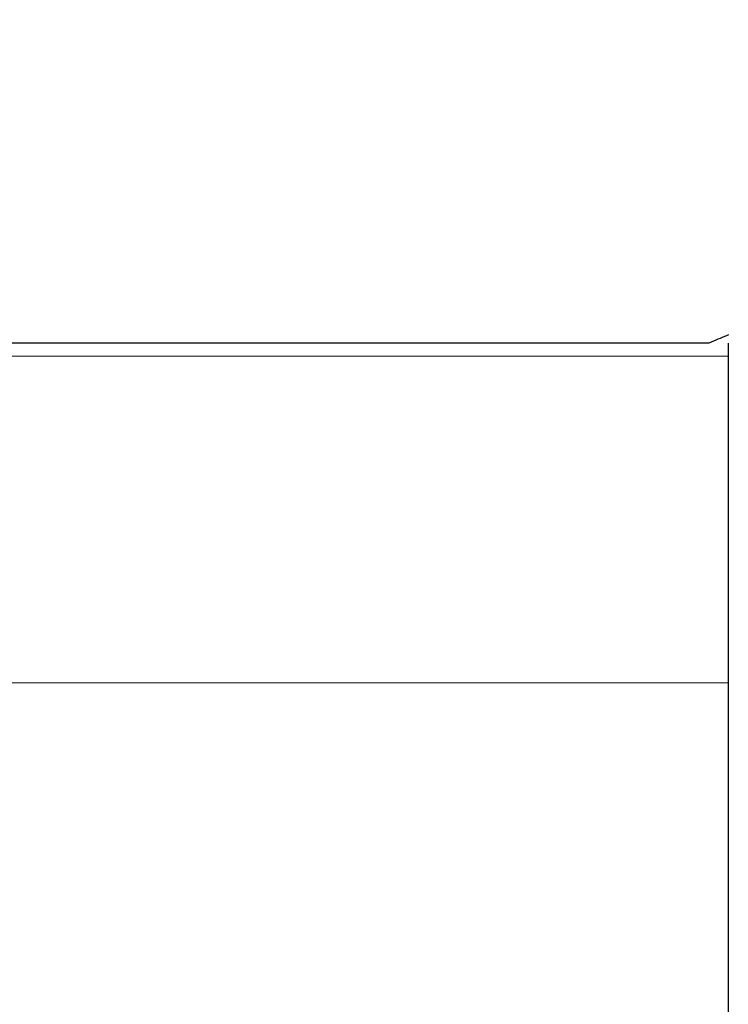
# Model space of a CAD drawing. Extents: x 0 to 138, y -1 to 81.
# Drawn here: x 36 to 36, y 23 to 24 of the extents above; entities that cross this region are included whole.
import ezdxf

# ---------------------------------------------------------------- set-up
doc = ezdxf.new("R2010")
doc.units = 0
doc.header["$MEASUREMENT"] = 0
doc.header["$PDMODE"] = 2
doc.layers.get('0').update_dxf_attribs({"linetype": 'CONTINUOUS'})
doc.layers.get('Defpoints').update_dxf_attribs({"linetype": 'CONTINUOUS'})
for name, color, linetype, lineweight in [('Dimension', 2, 'CONTINUOUS', 15), ('GLASS', 121, 'CONTINUOUS', 9), ('OBJECT DETAIL', 254, 'CONTINUOUS', 25)]:
    doc.layers.add(name, color=color, linetype=linetype, lineweight=lineweight)
doc.styles.get("Standard").update_dxf_attribs({"font": 'ARIAL.TTF'})
doc.dimstyles.new('Nabco Dimension Arch Style - Autocad', dxfattribs={"dimscale": 2, "dimtxt": 0.375, "dimasz": 0.37, "dimexe": 0.06, "dimexo": 0.06, "dimgap": 0.06, "dimtad": 0, "dimdec": 4, "dimzin": 4, "dimdsep": 46, "dimlunit": 5, "dimtxsty": 'Standard', "dimcen": 0, "dimclrd": 256, "dimclre": 256, "dimclrt": 256, "dimadec": 1, "dimazin": 1, "dimtm": 1e-09, "dimtfac": 1, "dimtdec": 4, "dimtofl": 0, "dimtmove": 0, "dimatfit": 3, "dimfxl": 0, "dimfrac": 2, "dimtolj": 1, "dimtzin": 4, "dimlwd": -1, "dimlwe": -1, "dimarcsym": 0})

# ---------------------------------------------------------------- blocks, each defined once
blk = doc.blocks.new('*D32')
at = {"layer": 'Defpoints', "color": 0}
for p in [(19.91396, 27.91431), (19.91396, 23.46753), (38.83485, 23.46902)]:
    blk.add_point(p, dxfattribs=at)
at = {"layer": 'Dimension'}
for p, q in [((19.91396, 23.58753), (19.91396, 28.03431)), ((38.83485, 23.58902), (38.83485, 28.03431)), ((20.65396, 27.91431), (25.65855, 27.91431)), ((38.09485, 27.91431), (33.11615, 27.91431))]:
    blk.add_line(p, q, dxfattribs=at)
for points in [[(20.65396, 28.03765), (20.65396, 27.79098), (19.91396, 27.91431)], [(38.09485, 28.03765), (38.09485, 27.79098), (38.83485, 27.91431)]]:
    blk.add_solid(points, dxfattribs=at)
at = {"layer": 'Dimension', "insert": (29.38735, 27.91431), "char_height": 0.5, "attachment_point": 5}
blk.add_mtext('\\A1;SLIDING TRAIL DOOR', dxfattribs=at)
blk = doc.blocks.new('GLSTOP')
for p, q in [((-0.41735, 0.12502), (-0.41735, -0.12513)), ((-0.42111, -0.12513), (-0.77053, -0.12513)), ((-0.42066, -0.12531), (-0.42111, -0.12513)), ((-0.42066, -0.12531), (-0.42111, -0.12513)), ((-0.42021, -0.12549), (-0.42066, -0.12531)), ((-0.42021, -0.12549), (-0.42066, -0.12531)), ((-0.41978, -0.12567), (-0.42021, -0.12549)), ((-0.41978, -0.12567), (-0.42021, -0.12549)), ((-0.41935, -0.12585), (-0.41978, -0.12567)), ((-0.41935, -0.12585), (-0.41978, -0.12567)), ((-0.41893, -0.12602), (-0.41935, -0.12585)), ((-0.41893, -0.12602), (-0.41935, -0.12585)), ((-0.41851, -0.12619), (-0.41893, -0.12602)), ((-0.41851, -0.12619), (-0.41893, -0.12602)), ((-0.4181, -0.12636), (-0.41851, -0.12619)), ((-0.4181, -0.12636), (-0.41851, -0.12619)), ((-0.4177, -0.12653), (-0.4181, -0.12636)), ((-0.4177, -0.12653), (-0.4181, -0.12636)), ((-0.4173, -0.12669), (-0.4177, -0.12653)), ((-0.4173, -0.12669), (-0.4177, -0.12653))]:
    blk.add_line(p, q)

msp = doc.modelspace()

# ---------------------------------------------------------------- linework, layer by layer
at = {"layer": 'GLASS'}
for p, q in [((36.47416, 23.5909), (22.27466, 23.5909)), ((36.47416, 23.52817), (22.27466, 23.52817))]:
    msp.add_line(p, q, dxfattribs=at)

# ---------------------------------------------------------------- block references
at = {"layer": 'OBJECT DETAIL', "extrusion": (0, 0, -1), "zscale": -1, "rotation": 180}
msp.add_blockref('GLSTOP', (-36.89151, 23.46827), dxfattribs=at)

# ---------------------------------------------------------------- dimensions: what is measured, and where the dimension line sits
at = {"layer": 'Dimension'}
dim = msp.add_linear_dim(base=(19.91396, 27.91431), p1=(38.83485, 23.46902), p2=(19.91396, 23.46753), angle=180, text='SLIDING TRAIL DOOR', dimstyle='Nabco Dimension Arch Style - Autocad', override={"dimtxt": 0.25, "dimpost": '\\X'}, dxfattribs=at)
dim.commit()
dim.dimension.update_dxf_attribs({"geometry": '*D32', "text_midpoint": (29.38735, 27.91431), "dimtype": 160})

doc.saveas('drawing.dxf')
